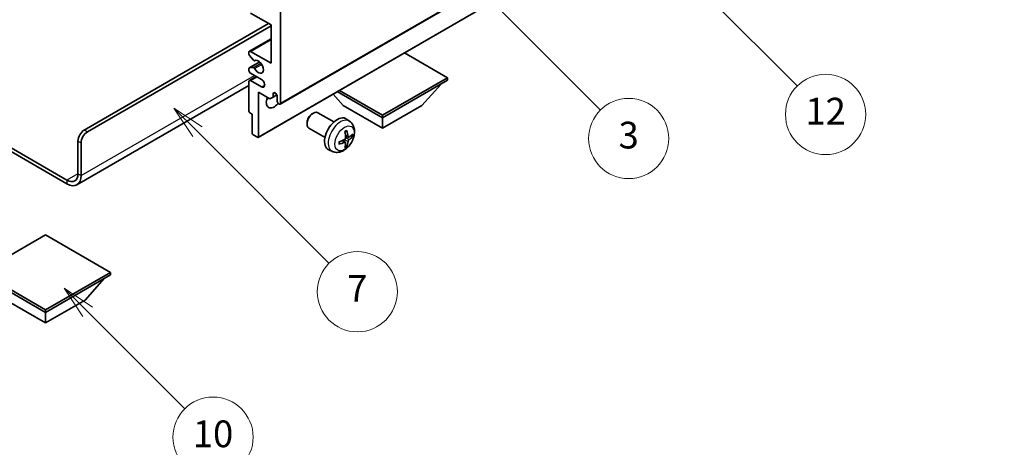
# Model space of a CAD drawing. Units: millimetres. Extents: x 0 to 10040, y -1 to 1405.
# Drawn here: x 256 to 477, y 428 to 524 of the extents above; entities that cross this region are included whole.
import ezdxf

# ---------------------------------------------------------------- set-up
doc = ezdxf.new("R2010")
doc.units = ezdxf.units.MM
doc.header["$LTSCALE"] = 3
doc.layers.get('Defpoints').update_dxf_attribs({"lineweight": 25})
for name, color, linetype, lineweight in [('Dimension (ISO)', 7, 'Continuous', 18), ('Symbol (TK)', 100, 'Continuous', 18), ('Visible (ISO)', 7, 'Continuous', 35), ('Visible Narrow (ISO)', 7, 'Continuous', 25)]:
    doc.layers.add(name, color=color, linetype=linetype, lineweight=lineweight)
doc.styles.add('Note Text (TK)', font='txt')
doc.styles.add('Note Text (TK2)', font='txt')
doc.dimstyles.new('Default - Method 1b (TK)', dxfattribs={"dimscale": 3, "dimtxt": 2.5, "dimasz": 2.5, "dimexe": 1, "dimexo": 1.5, "dimgap": 1, "dimtad": 1, "dimtoh": 1, "dimrnd": 1e-08, "dimdsep": 46, "dimtxsty": 'Note Text (TK)', "dimcen": 0.09, "dimdle": 5, "dimclrd": 100, "dimclre": 100, "dimclrt": 7, "dimadec": 1, "dimazin": 1, "dimtfac": 1, "dimtmove": 0, "dimatfit": 3, "dimfxl": 1, "dimtolj": 1, "dimlwd": -1, "dimlwe": -1, "dimarcsym": 0})

# ---------------------------------------------------------------- blocks, each defined once
blk = doc.blocks.new('バルーン3')
at = {"layer": 'Symbol (TK)', "color": 100}
for p, q in [((113.157, 174.36), (111.389, 176.127)), ((113.511, 174.713), (111.389, 176.127)), ((111.389, 176.127), (112.804, 174.006)), ((113.157, 174.36), (123.004, 164.513))]:
    blk.add_line(p, q, dxfattribs=at)
at = {"layer": 'Symbol (TK)'}
blk.add_circle((125.117, 162.399), 3, dxfattribs=at)
at = {"layer": 'Symbol (TK)', "color": 7, "insert": (125.117, 162.382), "char_height": 2, "attachment_point": 5, "style": 'Note Text (TK2)'}
blk.add_mtext('7', dxfattribs=at)
blk = doc.blocks.new('バルーン6')
at = {"layer": 'Symbol (TK)', "color": 100}
for p, q in [((135.352, 183.905), (133.585, 185.673)), ((135.706, 184.259), (133.585, 185.673)), ((133.585, 185.673), (134.999, 183.552)), ((135.352, 183.905), (143.295, 175.963))]:
    blk.add_line(p, q, dxfattribs=at)
at = {"layer": 'Symbol (TK)'}
blk.add_circle((145.408, 173.85), 3, dxfattribs=at)
at = {"layer": 'Symbol (TK)', "color": 7, "insert": (145.408, 173.844), "char_height": 2, "attachment_point": 5, "style": 'Note Text (TK2)'}
blk.add_mtext('3', dxfattribs=at)
blk = doc.blocks.new('バルーン8')
at = {"layer": 'Symbol (TK)', "color": 100}
for p, q in [((151.008, 184.777), (149.24, 186.544)), ((151.361, 185.13), (149.24, 186.544)), ((149.24, 186.544), (150.654, 184.423)), ((151.008, 184.777), (158.022, 177.762))]:
    blk.add_line(p, q, dxfattribs=at)
at = {"layer": 'Symbol (TK)'}
blk.add_circle((160.135, 175.649), 3, dxfattribs=at)
at = {"layer": 'Symbol (TK)', "color": 7, "insert": (160.135, 175.632), "char_height": 2, "attachment_point": 5, "style": 'Note Text (TK2)'}
blk.add_mtext('12', dxfattribs=at)
blk = doc.blocks.new('バルーン13')
at = {"layer": 'Symbol (TK)', "color": 100}
for p, q in [((104.955, 160.898), (103.187, 162.666)), ((105.309, 161.252), (103.187, 162.666)), ((103.187, 162.666), (104.601, 160.545)), ((104.955, 160.898), (112.214, 153.64))]:
    blk.add_line(p, q, dxfattribs=at)
at = {"layer": 'Symbol (TK)'}
blk.add_circle((114.327, 151.526), 3, dxfattribs=at)
at = {"layer": 'Symbol (TK)', "color": 7, "insert": (114.327, 151.515), "char_height": 2, "attachment_point": 5, "style": 'Note Text (TK2)'}
blk.add_mtext('10', dxfattribs=at)
blk = doc.blocks.new('*D22')
at = {"layer": 'Defpoints', "color": 0}
for p in [(523.7, 447.97), (564.01, 424.7), (351.75, 301.06)]:
    blk.add_point(p, dxfattribs=at)
at = {"layer": 'Dimension (ISO)', "color": 100}
for p, q in [((559.52, 427.29), (520.71, 449.7)), ((318.12, 327.99), (517.22, 444.19)), ((347.26, 303.65), (308.65, 325.94))]:
    blk.add_line(p, q, dxfattribs=at)
for points in [[(516.59, 445.27), (517.85, 443.11), (523.7, 447.97)], [(317.49, 329.07), (318.75, 326.91), (311.64, 324.21)]]:
    blk.add_solid(points, dxfattribs=at)
at = {"layer": 'Dimension (ISO)', "color": 7, "insert": (407.65, 388.06), "char_height": 7.5, "attachment_point": 4, "rotation": 30.2678, "style": 'Note Text (TK)'}
blk.add_mtext('\\A1;{\\Q-29.732;\\W0.819;\\H0.816x; \\fＭＳ Ｐゴシック|b0|i0;\\H7.5000;450}', dxfattribs=at)

msp = doc.modelspace()

# ---------------------------------------------------------------- linework, layer by layer
at = {"layer": 'Visible (ISO)'}
for p, q in [((314.5049, 505.2273), (404.661, 557.2789)), ((309.5966, 497.8071), (399.7527, 549.8587)), ((314.6084, 526.0727), (314.6084, 505.4562)), ((312.4871, 523.0108), (307.8909, 525.6645)), ((270.591, 499.4345), (311.9568, 523.317)), ((271.2981, 499.0263), (312.4871, 522.8067)), ((312.4871, 514.4376), (312.4871, 523.0108)), ((307.6409, 517.116), (312.4871, 519.914)), ((307.8909, 517.0912), (312.4871, 514.4376)), ((307.5374, 516.4542), (307.5374, 516.8871)), ((307.5995, 513.3585), (309.9498, 514.7155)), ((308.546, 515.0745), (307.6456, 516.1781)), ((308.7999, 514.9683), (308.9164, 515.0356)), ((352.0851, 511.1716), (342.4149, 516.7547)), ((307.5374, 512.8046), (307.5374, 513.2212)), ((307.6434, 513.3721), (308.5437, 513.4525)), ((307.5374, 503.6599), (307.5374, 510.3551)), ((307.6409, 510.584), (309.1587, 511.4603)), ((310.3658, 510.7634), (307.8909, 512.1923)), ((307.8909, 510.5593), (310.3658, 509.1304)), ((337.5187, 502.7617), (352.0851, 511.1716)), ((337.5187, 502.1902), (352.0851, 510.6001)), ((352.0851, 511.1716), (352.0851, 510.6001)), ((307.5374, 509.4456), (268.9519, 487.1683)), ((327.3535, 508.059), (337.5187, 502.1902)), ((327.8485, 508.3448), (337.5187, 502.7617)), ((346.3575, 504.9663), (350.6287, 509.7592)), ((309.6587, 507.9057), (309.6587, 497.9444)), ((312.2396, 506.4155), (309.6587, 507.9057)), ((312.9467, 506.8238), (312.2396, 506.4155)), ((312.9467, 507.5586), (313.3677, 507.8017)), ((312.9467, 507.5586), (312.9467, 506.8238)), ((312.9467, 506.8238), (313.8113, 507.323)), ((313.9013, 505.8644), (313.9013, 507.0075)), ((328.6799, 504.9663), (326.4095, 507.514)), ((328.6799, 504.9663), (337.5187, 499.8632)), ((337.5187, 499.8632), (346.3575, 504.9663)), ((308.2445, 503.0067), (307.7495, 503.2924)), ((308.2445, 498.7609), (308.2445, 503.0067)), ((321.6798, 503.0645), (321.9835, 503.2398)), ((326.6043, 501.248), (322.9832, 503.3386)), ((330.1559, 501.3912), (329.4562, 501.902)), ((337.5187, 502.7617), (337.5187, 502.1902)), ((337.5187, 499.8632), (337.5187, 502.1902)), ((244.1478, 501.2293), (266.7019, 488.2077)), ((244.1478, 500.4128), (266.7019, 487.3912)), ((320.5689, 501.1404), (320.569, 500.7897)), ((324.6043, 497.7839), (320.9832, 499.8745)), ((309.4466, 497.8219), (308.4566, 498.3935)), ((329.1691, 496.664), (328.5796, 497.0944)), ((329.8565, 497.8547), (329.1891, 498.1501)), ((330.3431, 498.1201), (330.6588, 498.0433)), ((269.1768, 489.6365), (269.1768, 496.985)), ((269.8839, 489.2283), (269.8839, 496.5768)), ((326.2561, 494.6365), (325.4639, 494.987)), ((329.4069, 495.8749), (329.1825, 496.1099)), ((261.929, 475.9398), (247.3626, 467.5299)), ((276.4954, 467.5299), (261.929, 475.9398)), ((247.3626, 467.5299), (261.929, 459.12)), ((247.3626, 466.9583), (261.929, 458.5484)), ((261.929, 459.12), (276.4954, 467.5299)), ((261.929, 458.5484), (276.4954, 466.9583)), ((270.7678, 461.3245), (275.0389, 466.1175)), ((276.4954, 467.5299), (276.4954, 466.9583)), ((253.0901, 461.3245), (261.929, 456.2214)), ((261.929, 456.2214), (270.7678, 461.3245)), ((261.929, 459.12), (261.929, 458.5484)), ((261.929, 456.2214), (261.929, 458.5484))]:
    msp.add_line(p, q, dxfattribs=at)
for centre, major_axis, ratio, start_param, end_param in [((307.8909, 516.683), (-0.25, 0.433), 0.57735027, 5.49778714, 7.06858347), ((307.7495, 516.3317), (-0.15, 0.2598), 0.57735027, 0.78539816, 1.8445595), ((308.6499, 515.2281), (0.15, -0.2598), 0.57735027, 4.98615215, 6.34717957), ((309.6587, 513.6211), (0.8, -1.3856), 0.57735027, 4.64831773, 9.48877222), ((307.7495, 513.0987), (-0.15, 0.2598), 0.57735027, 6.02138592, 7.06858347), ((307.8909, 512.6005), (-0.25, 0.433), 0.57735027, 0.78539816, 2.35619449), ((308.6498, 513.1791), (-0.15, 0.2598), 0.57735027, 4.64831773, 6.02138592), ((307.8909, 510.151), (-0.25, 0.433), 0.57735027, 5.49778714, 7.06858347), ((310.3658, 509.9469), (0.5, -0.866), 0.57735027, 5.49778714, 8.6393798), ((313.1942, 506.6809), (-1.25, -2.1651), 0.57735027, 4.99914553, 7.5883573), ((311.0729, 507.9057), (1.25, 2.1651), 0.57735027, 4.15479015, 4.42563243), ((313.424, 507.218), (-0.3398, 0.5886), 0.57735027, 4.04450246, 6.95107183), ((314.2549, 505.6603), (0.25, -0.433), 0.57735027, 3.92699082, 7.06858347), ((307.7495, 503.5374), (-0.15, 0.2598), 0.57735027, 0.78539816, 2.35619449), ((321.9832, 501.6066), (-1, -1.7321), 0.57735027, 3.14159265, 6.28318531), ((321.6795, 501.7819), (-0.7853, -1.3602), 0.57735027, 3.92675802, 5.49801994), ((327.3364, 498.5159), (-2, -3.4641), 0.57735027, 3.0796893, 6.34508866), ((270.591, 497.8015), (-1, -1.7321), 0.57735027, 3.92699082, 5.49778714), ((324.8421, 499.8361), (-3.9094, 5.191), 0.59526289, 3.96282307, 4.20180736), ((271.2981, 497.3933), (1, 1.7321), 0.57735027, 0.78539816, 2.35619449), ((308.4566, 498.6384), (-0.15, 0.2598), 0.57735027, 0.78539816, 2.35619449), ((309.4466, 498.0669), (0.15, -0.2598), 0.57735027, 5.49778714, 7.06858347), ((324.9459, 499.7879), (-6.4536, -0.7624), 0.55353421, 1.94328958, 2.18227387), ((325.0396, 499.9501), (2.5666, -5.9702), 0.55353421, 0.95931878, 1.19830308), ((324.9358, 499.7821), (-6.4957, -0.1911), 0.49462411, 2.44776077, 2.68674507), ((324.9358, 500.0101), (6.4948, -0.2196), 0.65417299, 5.62601221, 5.86499651), ((324.9459, 500.0159), (6.4503, -0.7902), 0.59526289, 5.2229706, 5.46195489), ((325.0396, 499.9618), (3.0824, -5.721), 0.49462411, 0.45484759, 0.69383188), ((324.8421, 499.8478), (-3.4375, 5.5149), 0.65417299, 3.55978145, 3.79876575), ((266.7019, 491.0654), (1.75, -3.0311), 0.57735027, 5.49778714, 7.06858347), ((266.7019, 491.0654), (2.25, -3.8971), 0.57735027, 5.49778714, 7.06858347)]:
    msp.add_ellipse(centre, major_axis=major_axis, ratio=ratio, start_param=start_param, end_param=end_param, dxfattribs=at)
for points, knots in [([(330.1559, 501.3912), (330.3817, 501.2265), (330.5735, 501.0238), (330.8935, 500.5609), (331.0112, 500.2981), (331.1887, 499.7035), (331.2254, 499.3718), (331.2182, 498.6387), (331.1503, 498.2398), (330.918, 497.4467), (330.7477, 497.0539), (330.3264, 496.32), (330.0765, 495.9785), (329.5002, 495.3646), (329.1737, 495.092), (328.4498, 494.6694), (328.0537, 494.5106), (327.2795, 494.4091), (326.9239, 494.4228), (326.4661, 494.5524), (326.3597, 494.5906), (326.2561, 494.6365)], [5.5596905, 5.5596905, 5.5596905, 5.5596905, 5.76465035, 5.76465035, 5.99724023, 5.99724023, 6.29459763, 6.29459763, 6.66985758, 6.66985758, 7.06428247, 7.06428247, 7.45411883, 7.45411883, 7.84838663, 7.84838663, 8.22269251, 8.22269251, 8.4943548, 8.4943548, 8.57747644, 8.57747644, 8.57747644, 8.57747644]), ([(329.0654, 499.0291), (329.0806, 499.0399), (329.0958, 499.0504), (329.1375, 499.0784), (329.164, 499.0954), (329.2169, 499.1275), (329.2433, 499.1427), (329.2958, 499.1714), (329.322, 499.1849), (329.3741, 499.21), (329.4001, 499.2217), (329.4258, 499.2325)], [4.599557922, 4.599557922, 4.599557922, 4.599557922, 4.630897721, 4.630897721, 4.685414191, 4.685414191, 4.739930661, 4.739930661, 4.794447131, 4.794447131, 4.848963601, 4.848963601, 4.848963601, 4.848963601]), ([(329.4485, 499.3297), (329.4527, 499.3172), (329.4554, 499.3034), (329.4565, 499.2799), (329.4543, 499.2666), (329.4462, 499.2481), (329.4389, 499.2396), (329.4293, 499.2341), (329.4276, 499.2332), (329.4258, 499.2325)], [0.0145600729, 0.0145600729, 0.0145600729, 0.0145600729, 0.0187226824, 0.0187226824, 0.0234298311, 0.0234298311, 0.0280690561, 0.0280690561, 0.028985175, 0.028985175, 0.028985175, 0.028985175]), ([(329.2189, 497.6861), (329.2202, 497.6495), (329.2151, 497.6078), (329.1914, 497.5252), (329.1726, 497.4843), (329.1284, 497.4136), (329.0999, 497.3792), (329.0454, 497.3307), (329.0207, 497.3135), (328.9963, 497.3006)], [0, 0, 0, 0, 0.0125039067, 0.0125039067, 0.0250078135, 0.0250078135, 0.0375277995, 0.0375277995, 0.0466766392, 0.0466766392, 0.0466766392, 0.0466766392]), ([(329.9901, 497.8743), (329.9639, 497.8577), (329.9356, 497.8472), (329.8825, 497.844), (329.8578, 497.8513), (329.8178, 497.8793), (329.7998, 497.9018), (329.7778, 497.9521), (329.7712, 497.9768), (329.7675, 498.0028)], [0, 0, 0, 0, 0.0124997785, 0.0124997785, 0.0249995571, 0.0249995571, 0.0375236714, 0.0375236714, 0.0466766062, 0.0466766062, 0.0466766062, 0.0466766062]), ([(329.7675, 496.8553), (329.7724, 496.8883), (329.7826, 496.927), (329.813, 497.0058), (329.8331, 497.046), (329.8764, 497.1172), (329.9024, 497.1529), (329.9497, 497.2057), (329.9703, 497.2252), (329.9901, 497.2408)], [0, 0, 0, 0, 0.0125039067, 0.0125039067, 0.0250078135, 0.0250078135, 0.0375277995, 0.0375277995, 0.0466766392, 0.0466766392, 0.0466766392, 0.0466766392]), ([(330.8125, 498.084), (330.8064, 498.0756), (330.797, 498.0671), (330.7761, 498.0538), (330.7605, 498.0472), (330.7317, 498.04), (330.7135, 498.0379), (330.6856, 498.0385), (330.6713, 498.0403), (330.6588, 498.0433)], [0.0145600729, 0.0145600729, 0.0145600729, 0.0145600729, 0.0187226824, 0.0187226824, 0.0234298311, 0.0234298311, 0.0280690561, 0.0280690561, 0.0318102328, 0.0318102328, 0.0318102328, 0.0318102328]), ([(327.7605, 496.3482), (327.7608, 496.3462), (327.7609, 496.3443), (327.7609, 496.3333), (327.7572, 496.3227), (327.7453, 496.3064), (327.7348, 496.2979), (327.7139, 496.2871), (327.7006, 496.2825), (327.6877, 496.2799)], [0.0455535579, 0.0455535579, 0.0455535579, 0.0455535579, 0.0464696768, 0.0464696768, 0.0511089018, 0.0511089018, 0.0558160505, 0.0558160505, 0.05997866, 0.05997866, 0.05997866, 0.05997866]), ([(327.7605, 496.3482), (327.757, 496.3758), (327.7542, 496.4041), (327.7499, 496.4618), (327.7484, 496.4912), (327.747, 496.5511), (327.747, 496.5816), (327.7484, 496.6434), (327.7498, 496.6748), (327.7532, 496.7249), (327.7547, 496.7434), (327.7564, 496.7619)], [3.005018033, 3.005018033, 3.005018033, 3.005018033, 3.059534503, 3.059534503, 3.114050973, 3.114050973, 3.168567443, 3.168567443, 3.223083913, 3.223083913, 3.254423712, 3.254423712, 3.254423712, 3.254423712]), ([(328.9963, 496.667), (329.0286, 496.6801), (329.0622, 496.6876), (329.1218, 496.687), (329.1479, 496.6789), (329.187, 496.6515), (329.2026, 496.6304), (329.2173, 496.5843), (329.2199, 496.5619), (329.2189, 496.5385)], [0, 0, 0, 0, 0.0124997785, 0.0124997785, 0.0249995571, 0.0249995571, 0.0375236714, 0.0375236714, 0.0466766062, 0.0466766062, 0.0466766062, 0.0466766062]), ([(329.4069, 495.8749), (329.4157, 495.8656), (329.4244, 495.8541), (329.4389, 495.8302), (329.4462, 495.8135), (329.4543, 495.7849), (329.4565, 495.7681), (329.4554, 495.7434), (329.4527, 495.7309), (329.4485, 495.7214)], [0.0427285001, 0.0427285001, 0.0427285001, 0.0427285001, 0.0464696768, 0.0464696768, 0.0511089018, 0.0511089018, 0.0558160505, 0.0558160505, 0.05997866, 0.05997866, 0.05997866, 0.05997866])]:
    msp.add_open_spline(points, degree=3, knots=knots, dxfattribs=at)
at = {"layer": 'Visible Narrow (ISO)'}
for p, q in [((314.6084, 505.4562), (404.7645, 557.5078)), ((309.6587, 497.9444), (399.8148, 549.9961)), ((307.8909, 517.0912), (312.4871, 519.7449)), ((307.6434, 513.3721), (309.9578, 514.7083)), ((308.8092, 514.9744), (308.9115, 515.0335)), ((308.5437, 513.4525), (310.2261, 514.4238)), ((308.8091, 513.2489), (310.4058, 514.1708)), ((269.8839, 489.2283), (308.7748, 511.6819)), ((307.8909, 510.5593), (309.3051, 511.3758)), ((310.3658, 509.1304), (311.0729, 509.5386)), ((271.2981, 499.0263), (270.591, 499.4345)), ((328.9963, 496.667), (328.4542, 497.0377)), ((329.7675, 496.8553), (328.9293, 497.2655)), ((329.7675, 498.0028), (329.1755, 498.2869)), ((329.9901, 497.2408), (329.2158, 497.7616)), ((269.1768, 496.985), (269.8839, 496.5768)), ((269.1768, 489.6365), (266.7019, 488.2077)), ((266.7019, 488.2077), (266.7019, 487.3912)), ((269.1768, 489.6365), (269.8839, 489.2283))]:
    msp.add_line(p, q, dxfattribs=at)
for centre, major_axis, start_param, end_param in [((328.0851, 498.0836), (1.9537, 3.3839), 6.22128195, 9.48668132), ((329.2501, 497.411), (-1.1137, -1.9289), 3.80068814, 4.05329349), ((329.2067, 497.4361), (-1.0366, -1.7954), 2.21917009, 2.42536283), ((329.2501, 497.411), (1.1137, 1.9289), 5.37148447, 5.62408982), ((329.2501, 497.411), (-1.1137, -1.9289), 5.37148447, 5.62408982), ((329.2501, 497.411), (1.1137, 1.9289), 3.80068814, 4.05329349), ((329.2067, 497.4361), (-1.0366, -1.7954), 0.71622982, 0.92242257)]:
    msp.add_ellipse(centre, major_axis=major_axis, ratio=0.57735027, start_param=start_param, end_param=end_param, dxfattribs=at)
msp.add_ellipse((328.9839, 497.5648), major_axis=(-1.5344, -2.6577), ratio=0.57735027, dxfattribs=at)

# ---------------------------------------------------------------- block references
at = {"layer": 'Symbol (TK)', "xscale": 3, "yscale": 3, "zscale": 3}
for name in ['バルーン8', 'バルーン6', 'バルーン3', 'バルーン13']:
    msp.add_blockref(name, (-43.5, -24), dxfattribs=at)

# ---------------------------------------------------------------- dimensions: what is measured, and where the dimension line sits
at = {"layer": 'Dimension (ISO)', "color": 100}
dim = msp.add_linear_dim(base=(523.7006, 447.9732), p1=(351.7463, 301.0568), p2=(564.0057, 424.703), angle=210.26777, text='{\\Q-29.732;\\W0.819;\\H0.816x; \\fＭＳ Ｐゴシック|b0|i0;\\H7.5000;450}', dimstyle='Default - Method 1b (TK)', override={"dimgap": 1, "dimtoh": 0, "dimdec": 2, "dimlfac": 1.831328, "dimtol": 0, "dimlim": 0, "dimtp": 0, "dimtm": 0, "dimtdec": 2, "dimtofl": 0, "dimatfit": 1}, dxfattribs=at)
dim.commit()
dim.dimension.update_dxf_attribs({"geometry": '*D22', "text_midpoint": (417.6691, 386.0933), "dimtype": 160})

doc.saveas('drawing.dxf')
